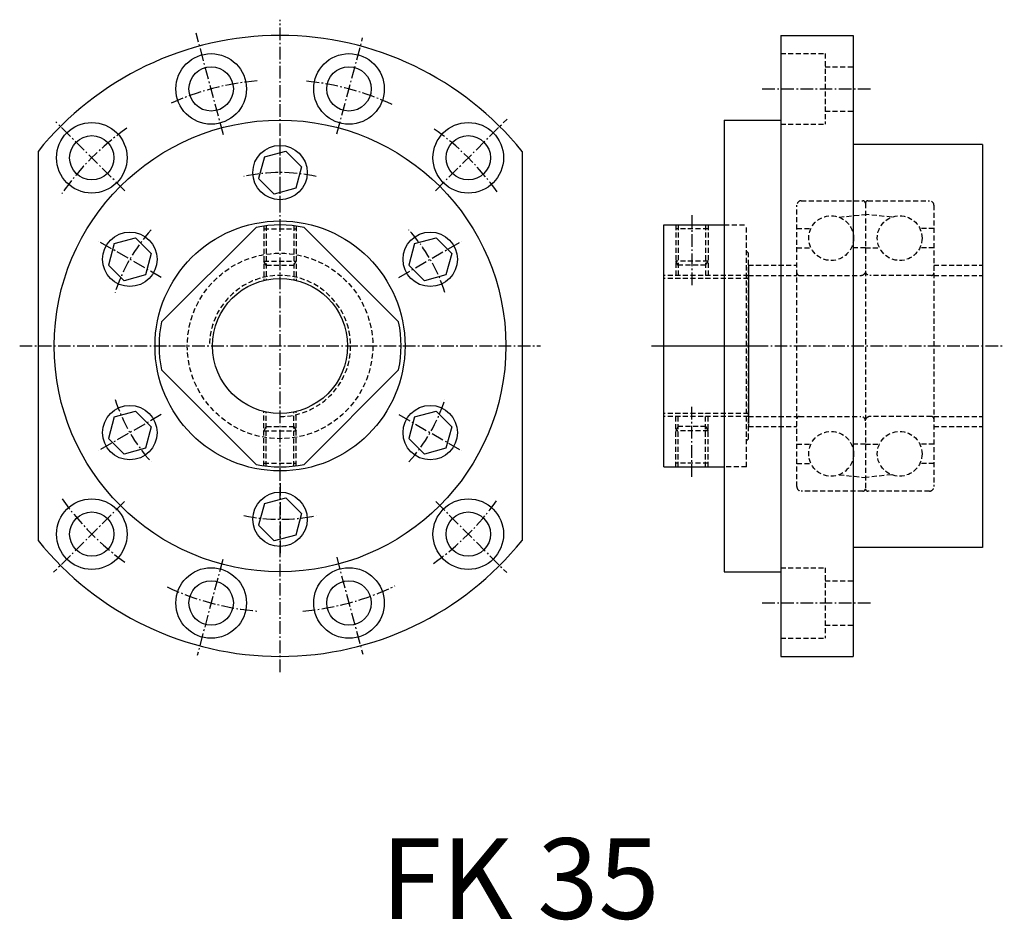
# Model space of a CAD drawing. Extents: x 1999 to 2243, y 1479 to 1702.
import ezdxf

# ---------------------------------------------------------------- set-up
doc = ezdxf.new("R2010")
doc.units = 0
doc.header["$LTSCALE"] = 5
doc.linetypes.add('CENTER', pattern=[0.95, 0.625, -0.125, 0.075, -0.125])
doc.linetypes.add('DASHED2', pattern=[0.375, 0.25, -0.125])
doc.layers.get('0').update_dxf_attribs({"linetype": 'CONTINUOUS'})
doc.layers.add('CENTER', color=3, linetype='CENTER')
doc.layers.add('HIDE', color=1, linetype='DASHED2')
doc.styles.add('BIG', font='txt', dxfattribs={"height": 20})

msp = doc.modelspace()

# ---------------------------------------------------------------- linework, layer by layer
for p, q in [((2187.21, 1698.45), (2205.21, 1698.45)), ((2187.21, 1698.45), (2187.21, 1544.45)), ((2205.21, 1698.45), (2205.21, 1544.45)), ((2173.21, 1677.45), (2187.21, 1677.45)), ((2173.21, 1677.45), (2173.21, 1565.45)), ((2237.21, 1671.45), (2205.21, 1671.45)), ((2237.21, 1671.45), (2237.21, 1571.45)), ((2003.08, 1669.71), (2003.08, 1573.19)), ((2059.19, 1668.34), (2057.77, 1663.02)), ((2059.19, 1668.34), (2064.51, 1669.76)), ((2064.51, 1669.76), (2068.4, 1665.87)), ((2123.08, 1669.71), (2123.08, 1573.19)), ((2068.4, 1665.87), (2066.97, 1660.56)), ((2057.77, 1663.02), (2061.66, 1659.13)), ((2066.97, 1660.56), (2061.66, 1659.13)), ((2033.68, 1627.4), (2057.13, 1650.85)), ((2092.49, 1627.4), (2069.04, 1650.85)), ((2158.21, 1591.45), (2158.21, 1651.45)), ((2158.21, 1651.45), (2173.21, 1651.45)), ((2021.96, 1646.84), (2027.27, 1648.26)), ((2027.27, 1648.26), (2031.16, 1644.37)), ((2096.43, 1646.84), (2101.75, 1648.26)), ((2101.75, 1648.26), (2105.64, 1644.37)), ((2021.96, 1646.84), (2020.53, 1641.52)), ((2096.43, 1646.84), (2095.01, 1641.52)), ((2031.16, 1644.37), (2029.73, 1639.06)), ((2105.64, 1644.37), (2104.21, 1639.06)), ((2020.53, 1641.52), (2024.42, 1637.63)), ((2095.01, 1641.52), (2098.9, 1637.63)), ((2029.73, 1639.06), (2024.42, 1637.63)), ((2104.21, 1639.06), (2098.9, 1637.63)), ((2057.13, 1592.04), (2033.68, 1615.49)), ((2069.04, 1592.04), (2092.49, 1615.49)), ((2021.96, 1603.84), (2027.27, 1605.26)), ((2027.27, 1605.26), (2031.16, 1601.37)), ((2096.43, 1603.84), (2101.75, 1605.26)), ((2101.75, 1605.26), (2105.64, 1601.37)), ((2021.96, 1603.84), (2020.53, 1598.52)), ((2096.43, 1603.84), (2095.01, 1598.52)), ((2031.16, 1601.37), (2029.73, 1596.06)), ((2105.64, 1601.37), (2104.21, 1596.06)), ((2020.53, 1598.52), (2024.42, 1594.63)), ((2095.01, 1598.52), (2098.9, 1594.63)), ((2029.73, 1596.06), (2024.42, 1594.63)), ((2104.21, 1596.06), (2098.9, 1594.63)), ((2158.21, 1591.45), (2173.21, 1591.45)), ((2059.19, 1582.34), (2057.77, 1577.02)), ((2059.19, 1582.34), (2064.51, 1583.76)), ((2064.51, 1583.76), (2068.4, 1579.87)), ((2068.4, 1579.87), (2066.97, 1574.56)), ((2057.77, 1577.02), (2061.66, 1573.13)), ((2066.97, 1574.56), (2061.66, 1573.13)), ((2237.21, 1571.45), (2205.21, 1571.45)), ((2173.21, 1565.45), (2187.21, 1565.45)), ((2187.21, 1544.45), (2205.21, 1544.45))]:
    msp.add_line(p, q)
for centre, radius in [((2046, 1685.2), 8.75), ((2080.17, 1685.2), 8.75), ((2046, 1685.2), 5.5), ((2080.17, 1685.2), 5.5), ((2063.08, 1621.45), 56), ((2016.41, 1668.12), 8.75), ((2109.75, 1668.12), 8.75), ((2016.41, 1668.12), 5.5), ((2109.75, 1668.12), 5.5), ((2063.08, 1664.45), 6.75), ((2063.08, 1621.45), 31), ((2025.84, 1642.95), 6.75), ((2100.32, 1642.95), 6.75), ((2063.08, 1621.45), 16.75), ((2025.84, 1599.95), 6.75), ((2100.32, 1599.95), 6.75), ((2063.08, 1578.45), 6.75), ((2016.41, 1574.78), 8.75), ((2109.75, 1574.78), 8.75), ((2016.41, 1574.78), 5.5), ((2109.75, 1574.78), 5.5), ((2046, 1557.7), 8.75), ((2080.17, 1557.7), 8.75), ((2046, 1557.7), 5.5), ((2080.17, 1557.7), 5.5)]:
    msp.add_circle(centre, radius)
for radius, start, end in [(77, 38.8107, 141.1893), (30, 78.5573, 101.4427), (30, 168.5573, 191.4427), (30, 348.5573, 11.4427), (30, 258.5573, 281.4427), (77, 218.8107, 321.1893)]:
    msp.add_arc((2063.08, 1621.45), radius, start, end)
at = {"layer": 'CENTER'}
for p, q in [((2063.08, 1540.53), (2063.08, 1702.37)), ((2049.04, 1673.84), (2042.31, 1698.99)), ((2077.19, 1674.08), (2083.55, 1697.83)), ((2182.63, 1685.2), (2209.99, 1685.2)), ((2101.6, 1659.96), (2119.37, 1677.73)), ((2024.57, 1659.96), (2007.5, 1677.03)), ((2063.08, 1655.45), (2063.08, 1673.45)), ((2165.21, 1653.9), (2165.21, 1636.3)), ((2033.64, 1638.45), (2018.05, 1647.45)), ((2092.53, 1638.45), (2108.12, 1647.45)), ((1998.53, 1621.45), (2127.64, 1621.45)), ((2155.21, 1621.45), (2182.21, 1621.45)), ((2157.23, 1621.45), (2242.66, 1621.45)), ((2165.21, 1588.99), (2165.21, 1606.6)), ((2033.64, 1604.45), (2018.05, 1595.45)), ((2092.53, 1604.45), (2108.12, 1595.45)), ((2063.08, 1587.45), (2063.08, 1569.45)), ((2024.54, 1582.9), (2006.95, 1565.31)), ((2101.69, 1582.84), (2119.28, 1565.25)), ((2048.89, 1568.48), (2042.51, 1544.67)), ((2077.12, 1569.05), (2083.57, 1544.99)), ((2182.63, 1557.7), (2209.99, 1557.7))]:
    msp.add_line(p, q, dxfattribs=at)
for radius, start, end in [(66, 94.9588, 114.4271), (66, 65.082, 84.4729), (66, 125.1055, 145.0183), (66, 35.3764, 54.7782), (43, 77.9859, 102.0141), (43, 137.9859, 162.0141), (43, 17.9859, 42.0141), (43, 197.9859, 222.0141), (43, 317.9859, 342.0141), (66, 215.0929, 234.5679), (66, 305.1954, 324.4071), (43, 257.9859, 282.0141), (66, 244.9237, 265.3759), (66, 274.8819, 295.5824)]:
    msp.add_arc((2063.08, 1621.45), radius, start, end, dxfattribs=at)
at = {"layer": 'HIDE'}
for p, q in [((2187.21, 1693.95), (2198.21, 1693.95)), ((2198.21, 1693.95), (2198.21, 1676.45)), ((2198.21, 1690.7), (2205.21, 1690.7)), ((2198.21, 1679.7), (2205.21, 1679.7)), ((2187.21, 1676.45), (2198.21, 1676.45)), ((2191.21, 1586.55), (2191.21, 1656.35)), ((2192.31, 1657.45), (2207.61, 1657.45)), ((2208.21, 1656.85), (2208.21, 1586.05)), ((2208.81, 1657.45), (2224.11, 1657.45)), ((2225.21, 1656.35), (2225.21, 1586.55)), ((2201.67, 1653.39), (2208.21, 1654.05)), ((2214.75, 1653.39), (2208.21, 1654.05)), ((2059.08, 1651.18), (2059.08, 1637.71)), ((2059.08, 1650.49), (2067.08, 1650.49)), ((2059.68, 1651.25), (2059.68, 1637.85)), ((2066.48, 1651.25), (2066.48, 1637.85)), ((2067.08, 1651.18), (2067.08, 1637.71)), ((2161.21, 1651.45), (2161.21, 1638.2)), ((2169.21, 1650.49), (2161.21, 1650.49)), ((2161.81, 1651.45), (2161.81, 1638.2)), ((2168.61, 1651.45), (2168.61, 1638.2)), ((2169.21, 1651.45), (2169.21, 1638.2)), ((2173.21, 1651.45), (2178.71, 1651.45)), ((2178.71, 1591.45), (2178.71, 1651.45)), ((2191.21, 1650.6), (2194.7, 1650.6)), ((2225.21, 1650.6), (2221.71, 1650.6)), ((2191.21, 1645.8), (2194.7, 1645.8)), ((2208.21, 1645.8), (2204.71, 1645.8)), ((2208.21, 1645.8), (2211.7, 1645.8)), ((2225.21, 1645.8), (2221.71, 1645.8)), ((2178.71, 1644.95), (2179.21, 1644.45)), ((2179.21, 1598.45), (2179.21, 1644.45)), ((2059.68, 1641.45), (2059.08, 1642.49)), ((2059.08, 1642.49), (2067.08, 1642.49)), ((2059.68, 1641.45), (2066.48, 1641.45)), ((2066.48, 1641.45), (2067.08, 1642.49)), ((2161.81, 1641.45), (2161.21, 1642.49)), ((2169.21, 1642.49), (2161.21, 1642.49)), ((2168.61, 1641.45), (2161.81, 1641.45)), ((2168.61, 1641.45), (2169.21, 1642.49)), ((2179.21, 1641.45), (2179.21, 1601.45)), ((2179.21, 1641.45), (2191.21, 1641.45)), ((2179.21, 1640.7), (2179.21, 1602.2)), ((2225.21, 1641.45), (2237.21, 1641.45)), ((2179.21, 1638.95), (2158.21, 1638.95)), ((2179.21, 1638.2), (2158.21, 1638.2)), ((2179.21, 1638.95), (2191.21, 1638.95)), ((2191.81, 1638.95), (2207.11, 1638.95)), ((2224.61, 1638.95), (2209.31, 1638.95)), ((2225.21, 1638.95), (2237.21, 1638.95)), ((2059.08, 1591.71), (2059.08, 1605.18)), ((2059.68, 1591.64), (2059.68, 1605.05)), ((2066.48, 1591.64), (2066.48, 1605.05)), ((2067.08, 1591.71), (2067.08, 1605.18)), ((2179.21, 1604.7), (2158.21, 1604.7)), ((2179.21, 1603.95), (2158.21, 1603.95)), ((2161.21, 1591.45), (2161.21, 1604.7)), ((2161.81, 1591.45), (2161.81, 1604.7)), ((2168.61, 1591.45), (2168.61, 1604.7)), ((2169.21, 1591.45), (2169.21, 1604.7)), ((2179.21, 1603.95), (2191.21, 1603.95)), ((2191.81, 1603.95), (2207.11, 1603.95)), ((2224.61, 1603.95), (2209.31, 1603.95)), ((2225.21, 1603.95), (2237.21, 1603.95)), ((2059.68, 1601.45), (2059.08, 1600.41)), ((2059.08, 1600.41), (2067.08, 1600.41)), ((2059.68, 1601.45), (2066.48, 1601.45)), ((2066.48, 1601.45), (2067.08, 1600.41)), ((2161.81, 1601.45), (2161.21, 1600.41)), ((2169.21, 1600.41), (2161.21, 1600.41)), ((2168.61, 1601.45), (2161.81, 1601.45)), ((2168.61, 1601.45), (2169.21, 1600.41)), ((2179.21, 1601.45), (2191.21, 1601.45)), ((2225.21, 1601.45), (2237.21, 1601.45)), ((2178.71, 1597.95), (2179.21, 1598.45)), ((2191.21, 1597.1), (2194.7, 1597.1)), ((2208.21, 1597.1), (2204.71, 1597.1)), ((2208.21, 1597.1), (2211.7, 1597.1)), ((2225.21, 1597.1), (2221.71, 1597.1)), ((2059.08, 1592.41), (2067.08, 1592.41)), ((2169.21, 1592.41), (2161.21, 1592.41)), ((2191.21, 1592.3), (2194.7, 1592.3)), ((2225.21, 1592.3), (2221.71, 1592.3)), ((2178.71, 1591.45), (2173.21, 1591.45)), ((2201.67, 1589.5), (2208.21, 1588.85)), ((2214.75, 1589.5), (2208.21, 1588.85)), ((2207.61, 1585.45), (2192.31, 1585.45)), ((2224.11, 1585.45), (2208.81, 1585.45)), ((2187.21, 1566.45), (2198.21, 1566.45)), ((2198.21, 1566.45), (2198.21, 1548.95)), ((2198.21, 1563.2), (2205.21, 1563.2)), ((2198.21, 1552.2), (2205.21, 1552.2)), ((2187.21, 1548.95), (2198.21, 1548.95))]:
    msp.add_line(p, q, dxfattribs=at)
for centre, radius in [((2199.71, 1648.2), 5.55), ((2216.71, 1648.2), 5.55), ((2063.08, 1621.45), 23), ((2199.71, 1594.7), 5.55), ((2216.71, 1594.7), 5.55)]:
    msp.add_circle(centre, radius, dxfattribs=at)
for centre, radius, start, end in [((2192.31, 1656.35), 1.1, 90, 180), ((2207.61, 1656.85), 0.6, 0, 90), ((2208.81, 1656.85), 0.6, 90, 180), ((2224.11, 1656.35), 1.1, 0, 90), ((2063.08, 1621.45), 17.5, 270, 180), ((2191.81, 1639.55), 0.6, 180, 270), ((2207.11, 1640.05), 1.1, 270, 0), ((2209.31, 1640.05), 1.1, 180, 270), ((2224.61, 1639.55), 0.6, 270, 0), ((2191.81, 1603.35), 0.6, 90, 180), ((2207.11, 1602.85), 1.1, 0, 90), ((2209.31, 1602.85), 1.1, 90, 180), ((2224.61, 1603.35), 0.6, 0, 90), ((2192.31, 1586.55), 1.1, 180, 270), ((2207.61, 1586.05), 0.6, 270, 0), ((2208.81, 1586.05), 0.6, 180, 270), ((2224.11, 1586.55), 1.1, 270, 0)]:
    msp.add_arc(centre, radius, start, end, dxfattribs=at)

# ---------------------------------------------------------------- texts
at = {"style": 'BIG'}
msp.add_text('FK 35', height=20, dxfattribs=at).set_placement((2088.08, 1479.35))

doc.saveas('drawing.dxf')
